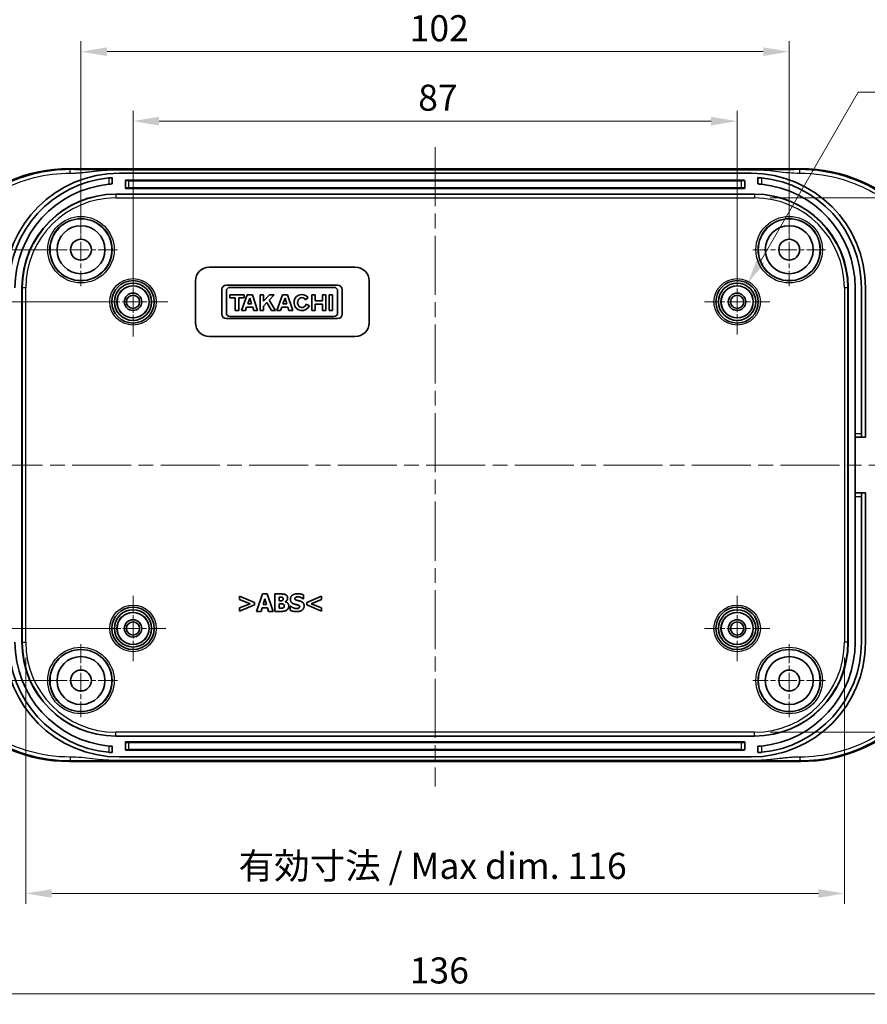
# Model space of a CAD drawing. Units: millimetres. Extents: x 22 to 2799, y 12 to 434.
# Drawn here: x 2200 to 2322, y 218 to 360 of the extents above; entities that cross this region are included whole.
import ezdxf

# ---------------------------------------------------------------- set-up
doc = ezdxf.new("R2010")
doc.units = ezdxf.units.MM
doc.header["$LTSCALE"] = 1.5
doc.linetypes.add('CHAIN', pattern=[0.3543, 0.2362, -0.0295, 0.0591, -0.0295])
doc.layers.get('Defpoints').update_dxf_attribs({"lineweight": 25})
doc.layers.add('Center Mark (ISO)', color=7, linetype='Continuous', lineweight=18, true_color=0x80ffff)
doc.layers.add('Centerline (ISO)', color=7, linetype='Continuous', lineweight=18, true_color=0x80ffff)
for name, color, linetype, lineweight in [('Dimension (ISO)', 7, 'Continuous', 18), ('Visible (ISO)', 7, 'Continuous', 35), ('Visible Narrow (ISO)', 7, 'Continuous', 25)]:
    doc.layers.add(name, color=color, linetype=linetype, lineweight=lineweight)
doc.styles.add('Note Text (TK)', font='MS PGothic.ttf')
doc.dimstyles.new('Default - Method 1b (TK)', dxfattribs={"dimscale": 1.5, "dimtxt": 2.5, "dimasz": 2.5, "dimexe": 1, "dimexo": 1.5, "dimgap": 1, "dimtad": 1, "dimtoh": 1, "dimrnd": 1e-08, "dimdsep": 46, "dimtxsty": 'Note Text (TK)', "dimcen": 0.09, "dimdle": 5, "dimclrd": 100, "dimclre": 100, "dimclrt": 7, "dimadec": 1, "dimazin": 1, "dimtfac": 1, "dimtmove": 0, "dimatfit": 3, "dimfxl": 0, "dimtolj": 1, "dimlwd": -1, "dimlwe": -1, "dimarcsym": 0})

# ---------------------------------------------------------------- blocks, each defined once
blk = doc.blocks.new('*D71')
at = {"layer": 'Defpoints', "color": 0, "transparency": 16777216}
for p in [(2215.89, 319.39), (2175.21, 272.39), (2215.89, 272.39)]:
    blk.add_point(p, dxfattribs=at)
at = {"layer": 'Dimension (ISO)', "color": 100, "transparency": 16777216}
for p, q in [((2213.64, 319.39), (2173.71, 319.39)), ((2175.21, 315.64), (2175.21, 276.14)), ((2213.64, 272.39), (2173.71, 272.39))]:
    blk.add_line(p, q, dxfattribs=at)
for points in [[(2174.59, 315.64), (2175.84, 315.64), (2175.21, 319.39)], [(2174.59, 276.14), (2175.84, 276.14), (2175.21, 272.39)]]:
    blk.add_solid(points, dxfattribs=at)
at = {"layer": 'Dimension (ISO)', "color": 7, "transparency": 16777216, "insert": (2171.84, 293.43), "char_height": 3.75, "attachment_point": 4, "rotation": 90, "style": 'Note Text (TK)'}
blk.add_mtext('\\A1;47', dxfattribs=at)
blk = doc.blocks.new('*D72')
at = {"layer": 'Defpoints', "color": 0, "transparency": 16777216}
for p in [(2208.39, 326.89), (2164.96, 264.89), (2208.39, 264.89)]:
    blk.add_point(p, dxfattribs=at)
at = {"layer": 'Dimension (ISO)', "color": 100, "transparency": 16777216}
for p, q in [((2206.14, 326.89), (2163.46, 326.89)), ((2164.96, 323.14), (2164.96, 268.64)), ((2206.14, 264.89), (2163.46, 264.89))]:
    blk.add_line(p, q, dxfattribs=at)
for points in [[(2164.33, 323.14), (2165.58, 323.14), (2164.96, 326.89)], [(2164.33, 268.64), (2165.58, 268.64), (2164.96, 264.89)]]:
    blk.add_solid(points, dxfattribs=at)
at = {"layer": 'Dimension (ISO)', "color": 7, "transparency": 16777216, "insert": (2161.58, 293.45), "char_height": 3.75, "attachment_point": 4, "rotation": 90, "style": 'Note Text (TK)'}
blk.add_mtext('\\A1;62', dxfattribs=at)
blk = doc.blocks.new('*D73')
at = {"layer": 'Defpoints', "color": 0, "transparency": 16777216}
for p in [(2302.89, 345.39), (2215.89, 319.39), (2302.89, 319.39)]:
    blk.add_point(p, dxfattribs=at)
at = {"layer": 'Dimension (ISO)', "color": 100, "transparency": 16777216}
for p, q in [((2215.89, 321.64), (2215.89, 346.89)), ((2302.89, 321.64), (2302.89, 346.89)), ((2219.64, 345.39), (2299.14, 345.39))]:
    blk.add_line(p, q, dxfattribs=at)
for points in [[(2219.64, 346.02), (2219.64, 344.77), (2215.89, 345.39)], [(2299.14, 346.02), (2299.14, 344.77), (2302.89, 345.39)]]:
    blk.add_solid(points, dxfattribs=at)
at = {"layer": 'Dimension (ISO)', "color": 7, "transparency": 16777216, "insert": (2256.96, 348.77), "char_height": 3.75, "attachment_point": 4, "style": 'Note Text (TK)'}
blk.add_mtext('\\A1;87', dxfattribs=at)
blk = doc.blocks.new('*D74')
at = {"layer": 'Defpoints', "color": 0, "transparency": 16777216}
for p in [(2310.39, 355.39), (2208.39, 326.89), (2310.39, 326.89)]:
    blk.add_point(p, dxfattribs=at)
at = {"layer": 'Dimension (ISO)', "color": 100, "transparency": 16777216}
for p, q in [((2208.39, 329.14), (2208.39, 356.89)), ((2310.39, 329.14), (2310.39, 356.89)), ((2212.14, 355.39), (2306.64, 355.39))]:
    blk.add_line(p, q, dxfattribs=at)
for points in [[(2212.14, 356.01), (2212.14, 354.76), (2208.39, 355.39)], [(2306.64, 356.01), (2306.64, 354.76), (2310.39, 355.39)]]:
    blk.add_solid(points, dxfattribs=at)
at = {"layer": 'Dimension (ISO)', "color": 7, "transparency": 16777216, "insert": (2255.73, 358.76), "char_height": 3.75, "attachment_point": 4, "style": 'Note Text (TK)'}
blk.add_mtext('\\A1;102', dxfattribs=at)
blk = doc.blocks.new('*D75')
at = {"layer": 'Defpoints', "color": 0, "transparency": 16777216}
for p in [(2200.44, 270.39), (2318.34, 270.39), (2318.34, 234.25)]:
    blk.add_point(p, dxfattribs=at)
at = {"layer": 'Dimension (ISO)', "color": 100, "transparency": 16777216}
for p, q in [((2200.44, 268.14), (2200.44, 232.75)), ((2318.34, 268.14), (2318.34, 232.75)), ((2204.19, 234.25), (2314.59, 234.25))]:
    blk.add_line(p, q, dxfattribs=at)
for points in [[(2204.19, 234.87), (2204.19, 233.62), (2200.44, 234.25)], [(2314.59, 234.87), (2314.59, 233.62), (2318.34, 234.25)]]:
    blk.add_solid(points, dxfattribs=at)
at = {"layer": 'Dimension (ISO)', "color": 7, "transparency": 16777216, "insert": (2229.95, 238.22), "char_height": 3.75, "attachment_point": 4, "style": 'Note Text (TK)'}
blk.add_mtext('\\A1; 有効寸法 / Max dim. 116', dxfattribs=at)
blk = doc.blocks.new('*D76')
at = {"layer": 'Defpoints', "color": 0, "transparency": 16777216}
for p in [(2305.39, 334.34), (2305.39, 257.44), (2353.42, 257.44)]:
    blk.add_point(p, dxfattribs=at)
at = {"layer": 'Dimension (ISO)', "color": 100, "transparency": 16777216}
for p, q in [((2307.64, 334.34), (2354.92, 334.34)), ((2353.42, 330.59), (2353.42, 261.19)), ((2307.64, 257.44), (2354.92, 257.44))]:
    blk.add_line(p, q, dxfattribs=at)
for points in [[(2352.8, 330.59), (2354.05, 330.59), (2353.42, 334.34)], [(2352.8, 261.19), (2354.05, 261.19), (2353.42, 257.44)]]:
    blk.add_solid(points, dxfattribs=at)
at = {"layer": 'Dimension (ISO)', "color": 7, "transparency": 16777216, "insert": (2349.45, 267.81), "char_height": 3.75, "attachment_point": 4, "rotation": 90, "style": 'Note Text (TK)'}
blk.add_mtext('\\A1; 有効寸法 / Max dim. 75', dxfattribs=at)
blk = doc.blocks.new('*D77')
at = {"layer": 'Defpoints', "color": 0, "transparency": 16777216}
for p in [(2304.41, 322.03), (2301.36, 316.75)]:
    blk.add_point(p, dxfattribs=at)
at = {"layer": 'Dimension (ISO)', "color": 100, "transparency": 16777216}
for p, q in [((2320.3, 349.54), (2306.29, 325.28)), ((2381.24, 349.54), (2320.3, 349.54)), ((2302.75, 319.39), (2303.02, 319.39)), ((2302.89, 319.25), (2302.89, 319.52))]:
    blk.add_line(p, q, dxfattribs=at)
blk.add_solid([(2305.75, 325.59), (2306.83, 324.97), (2304.41, 322.03)], dxfattribs=at)
at = {"layer": 'Dimension (ISO)', "color": 7, "transparency": 16777216, "insert": (2326.38, 353.58), "char_height": 3.75, "attachment_point": 4, "style": 'Note Text (TK)'}
blk.add_mtext('\\A1; 4-M2.3用基板取付ボス', dxfattribs=at)
blk = doc.blocks.new('*D79')
at = {"layer": 'Defpoints', "color": 0, "transparency": 16777216}
for p in [(2191.39, 295.89), (2327.39, 295.89), (2327.39, 219.8)]:
    blk.add_point(p, dxfattribs=at)
at = {"layer": 'Dimension (ISO)', "color": 100, "transparency": 16777216}
for p, q in [((2191.39, 293.64), (2191.39, 218.3)), ((2327.39, 293.64), (2327.39, 218.3)), ((2195.14, 219.8), (2323.64, 219.8))]:
    blk.add_line(p, q, dxfattribs=at)
for points in [[(2195.14, 220.42), (2195.14, 219.17), (2191.39, 219.8)], [(2323.64, 220.42), (2323.64, 219.17), (2327.39, 219.8)]]:
    blk.add_solid(points, dxfattribs=at)
at = {"layer": 'Dimension (ISO)', "color": 7, "transparency": 16777216, "insert": (2255.74, 223.17), "char_height": 3.75, "attachment_point": 4, "style": 'Note Text (TK)'}
blk.add_mtext('\\A1;136', dxfattribs=at)

msp = doc.modelspace()

# ---------------------------------------------------------------- linework, layer by layer
at = {"layer": 'Center Mark (ISO)', "linetype": 'CHAIN', "ltscale": 7.778352}
for p, q in [((2208.3898, 332.1392), (2208.3898, 321.6392)), ((2310.3898, 332.1392), (2310.3898, 321.6392)), ((2213.6398, 326.8892), (2203.1398, 326.8892)), ((2315.6398, 326.8892), (2305.1398, 326.8892)), ((2208.3898, 270.1392), (2208.3898, 259.6392)), ((2310.3898, 270.1392), (2310.3898, 259.6392)), ((2213.6398, 264.8892), (2203.1398, 264.8892)), ((2315.6398, 264.8892), (2305.1398, 264.8892))]:
    msp.add_line(p, q, dxfattribs=at)
at = {"layer": 'Center Mark (ISO)', "linetype": 'CHAIN', "ltscale": 7.407949}
for p, q in [((2215.8898, 324.3892), (2215.8898, 314.3892)), ((2220.8898, 319.3892), (2210.8898, 319.3892))]:
    msp.add_line(p, q, dxfattribs=at)
at = {"layer": 'Center Mark (ISO)', "linetype": 'CHAIN', "ltscale": 6.963467}
for p, q in [((2302.8898, 324.0892), (2302.8898, 314.6892)), ((2307.5898, 319.3892), (2298.1898, 319.3892)), ((2215.8898, 277.0892), (2215.8898, 267.6892)), ((2302.8898, 277.0892), (2302.8898, 267.6892)), ((2220.5898, 272.3892), (2211.1898, 272.3892)), ((2307.5898, 272.3892), (2298.1898, 272.3892))]:
    msp.add_line(p, q, dxfattribs=at)
at = {"layer": 'Centerline (ISO)', "linetype": 'CHAIN', "ltscale": 23.990969}
for p, q in [((2259.3898, 341.6392), (2259.3898, 249.6392)), ((2181.6214, 295.8892), (2337.6579, 295.8892))]:
    msp.add_line(p, q, dxfattribs=at)
at = {"layer": 'Visible (ISO)'}
for p, q in [((2206.7244, 338.5392), (2312.0553, 338.5392)), ((2212.8898, 336.3558), (2212.8898, 337.2577)), ((2213.1762, 338.3892), (2305.6034, 338.3892)), ((2304.8898, 337.8892), (2213.8898, 337.8892)), ((2305.8898, 336.3558), (2305.8898, 337.2577)), ((2214.7898, 335.7892), (2214.7898, 336.7892)), ((2214.8898, 336.8892), (2303.8898, 336.8892)), ((2303.9898, 336.7892), (2303.9898, 335.7892)), ((2213.3898, 334.8892), (2305.3898, 334.8892)), ((2303.8898, 335.6892), (2214.8898, 335.6892)), ((2226.8898, 324.3892), (2247.8898, 324.3892)), ((2224.8898, 316.3892), (2224.8898, 322.3892)), ((2245.3552, 321.7892), (2229.328, 321.7892)), ((2249.8898, 322.3892), (2249.8898, 316.3892)), ((2199.8898, 270.3892), (2199.8898, 321.3892)), ((2228.6898, 321.1511), (2228.6898, 317.6043)), ((2229.328, 317.8269), (2229.328, 320.9285)), ((2229.8103, 320.4165), (2229.8103, 319.9713)), ((2231.8879, 320.4165), (2229.8103, 320.4165)), ((2229.8696, 321.4702), (2244.8135, 321.4702)), ((2232.3479, 320.4165), (2231.5169, 318.1534)), ((2231.8879, 319.9713), (2231.8879, 320.4165)), ((2233.0899, 320.4165), (2232.3479, 320.4165)), ((2233.8319, 318.1534), (2233.0899, 320.4165)), ((2234.1955, 320.4165), (2234.1955, 318.1534)), ((2234.6704, 320.4165), (2234.1955, 320.4165)), ((2234.6704, 319.4636), (2234.6704, 320.4165)), ((2235.5533, 320.4165), (2234.6704, 319.4636)), ((2235.494, 319.6397), (2236.2137, 320.4165)), ((2236.2137, 320.4165), (2235.5533, 320.4165)), ((2237.4158, 320.4165), (2236.5847, 318.1534)), ((2238.1578, 320.4165), (2237.4158, 320.4165)), ((2238.8998, 318.1534), (2238.1578, 320.4165)), ((2241.6463, 320.4165), (2241.6463, 318.1534)), ((2242.1174, 320.4165), (2241.6463, 320.4165)), ((2242.1174, 319.5076), (2242.1174, 320.4165)), ((2243.1711, 320.4165), (2243.1711, 319.5076)), ((2243.6423, 320.4165), (2243.1711, 320.4165)), ((2243.6423, 318.1534), (2243.6423, 320.4165)), ((2244.1468, 320.4165), (2244.1468, 318.1534)), ((2244.6217, 320.4165), (2244.1468, 320.4165)), ((2244.6217, 318.1534), (2244.6217, 320.4165)), ((2245.3552, 320.9285), (2245.3552, 317.8269)), ((2245.9933, 317.6043), (2245.9933, 321.1511)), ((2318.8898, 321.3892), (2318.8898, 270.3892)), ((2319.8898, 300.3892), (2319.8898, 321.3892)), ((2320.7898, 321.3892), (2320.7898, 300.3892)), ((2321.3898, 299.8892), (2321.3898, 321.3892)), ((2229.8103, 319.9713), (2230.5819, 319.9713)), ((2230.5819, 319.9713), (2230.5819, 318.1534)), ((2231.1162, 319.9713), (2231.8879, 319.9713)), ((2231.1162, 318.1534), (2231.1162, 319.9713)), ((2232.417, 319.1106), (2232.7088, 319.9001)), ((2232.9694, 319.1106), (2232.417, 319.1106)), ((2232.7088, 319.9001), (2232.9694, 319.1106)), ((2234.6704, 318.7593), (2235.1508, 319.2729)), ((2235.1508, 319.2729), (2235.8214, 318.1534)), ((2236.3844, 318.1534), (2235.494, 319.6397)), ((2237.4849, 319.1106), (2237.7767, 319.9001)), ((2238.0372, 319.1106), (2237.4849, 319.1106)), ((2237.7767, 319.9001), (2238.0372, 319.1106)), ((2240.7393, 319.6984), (2241.1258, 320.0063)), ((2241.2827, 318.8249), (2240.8109, 319.0292)), ((2243.1711, 319.5076), (2242.1174, 319.5076)), ((2242.1174, 319.0624), (2243.1711, 319.0624)), ((2242.1174, 318.1534), (2242.1174, 319.0624)), ((2243.1711, 319.0624), (2243.1711, 318.1534)), ((2230.5819, 318.1534), (2231.1162, 318.1534)), ((2231.5169, 318.1534), (2232.0632, 318.1534)), ((2232.0632, 318.1534), (2232.2442, 318.6431)), ((2232.2442, 318.6431), (2233.1236, 318.6431)), ((2233.1236, 318.6431), (2233.2828, 318.1534)), ((2233.2828, 318.1534), (2233.8319, 318.1534)), ((2234.1955, 318.1534), (2234.6704, 318.1534)), ((2234.6704, 318.1534), (2234.6704, 318.7593)), ((2235.8214, 318.1534), (2236.3844, 318.1534)), ((2236.5847, 318.1534), (2237.1311, 318.1534)), ((2237.1311, 318.1534), (2237.3121, 318.6431)), ((2237.3121, 318.6431), (2238.1915, 318.6431)), ((2238.1915, 318.6431), (2238.3507, 318.1534)), ((2238.3507, 318.1534), (2238.8998, 318.1534)), ((2241.6463, 318.1534), (2242.1174, 318.1534)), ((2243.1711, 318.1534), (2243.6423, 318.1534)), ((2244.1468, 318.1534), (2244.6217, 318.1534)), ((2229.328, 316.9662), (2245.3552, 316.9662)), ((2244.8135, 317.2853), (2229.8696, 317.2853)), ((2247.8898, 314.3892), (2226.8898, 314.3892)), ((2319.8898, 299.8892), (2319.8898, 300.3892)), ((2320.7898, 300.3892), (2320.7898, 299.8892)), ((2319.8898, 291.8892), (2319.8898, 299.8892)), ((2319.8898, 299.8892), (2320.7898, 299.8892)), ((2320.7898, 299.8892), (2321.3898, 299.8892)), ((2319.8898, 291.3892), (2319.8898, 291.8892)), ((2320.7898, 291.8892), (2319.8898, 291.8892)), ((2321.3898, 291.8892), (2320.7898, 291.8892)), ((2320.7898, 291.8892), (2320.7898, 291.3892)), ((2321.3898, 270.3892), (2321.3898, 291.8892)), ((2319.8898, 270.3892), (2319.8898, 291.3892)), ((2320.7898, 291.3892), (2320.7898, 270.3892)), ((2231.2444, 277.0286), (2231.2444, 276.5647)), ((2233.4, 276.1331), (2231.2444, 277.0286)), ((2231.2444, 276.5647), (2232.7496, 275.9488)), ((2234.5385, 277.3446), (2233.6937, 274.8446)), ((2235.2233, 277.3446), (2234.5385, 277.3446)), ((2234.6155, 275.809), (2234.8728, 276.6356)), ((2234.8728, 276.6356), (2235.1281, 275.809)), ((2236.0681, 274.8446), (2235.2233, 277.3446)), ((2236.3173, 277.3446), (2236.3173, 274.8446)), ((2237.1986, 277.3446), (2236.3173, 277.3446)), ((2236.9413, 276.358), (2236.9413, 276.8888)), ((2236.9413, 276.8888), (2236.9838, 276.8888)), ((2237.0203, 276.358), (2236.9413, 276.358)), ((2240.3773, 276.6497), (2240.432, 276.6497)), ((2240.432, 276.6497), (2240.432, 277.2211)), ((2243.0535, 277.0286), (2240.8979, 276.1331)), ((2241.5462, 275.9467), (2243.0535, 276.5647)), ((2243.0535, 276.5647), (2243.0535, 277.0286)), ((2232.7496, 275.9488), (2231.2444, 275.3329)), ((2231.2444, 274.869), (2233.4, 275.7644)), ((2231.2444, 275.3329), (2231.2444, 274.869)), ((2233.4, 275.7644), (2233.4, 276.1331)), ((2234.3218, 274.8446), (2234.4798, 275.3552)), ((2234.4798, 275.3552), (2235.2658, 275.3552)), ((2235.1281, 275.809), (2234.6155, 275.809)), ((2235.2658, 275.3552), (2235.4218, 274.8446)), ((2236.9413, 275.3005), (2236.9413, 275.9305)), ((2236.9413, 275.9305), (2237.0568, 275.9305)), ((2236.9757, 275.3005), (2236.9413, 275.3005)), ((2237.8043, 276.2162), (2237.8043, 276.2284)), ((2238.5398, 275.5882), (2238.5398, 274.9925)), ((2238.5965, 275.5882), (2238.5398, 275.5882)), ((2240.8979, 276.1331), (2240.8979, 275.7644)), ((2240.8979, 275.7644), (2243.0535, 274.869)), ((2243.0535, 275.3329), (2241.5462, 275.9467)), ((2243.0535, 274.869), (2243.0535, 275.3329)), ((2233.6937, 274.8446), (2234.3218, 274.8446)), ((2235.4218, 274.8446), (2236.0681, 274.8446)), ((2236.3173, 274.8446), (2237.3161, 274.8446)), ((2305.3898, 256.8892), (2213.3898, 256.8892)), ((2212.8898, 254.5207), (2212.8898, 255.4226)), ((2214.7898, 254.9892), (2214.7898, 255.9892)), ((2214.8898, 256.0892), (2303.8898, 256.0892)), ((2303.9898, 255.9892), (2303.9898, 254.9892)), ((2305.8898, 254.5207), (2305.8898, 255.4226)), ((2213.8898, 253.8892), (2304.8898, 253.8892)), ((2303.8898, 254.8892), (2214.8898, 254.8892)), ((2312.0553, 253.2392), (2206.7244, 253.2392)), ((2305.6034, 253.3892), (2213.1762, 253.3892))]:
    msp.add_line(p, q, dxfattribs=at)
for centre, radius in [((2208.3898, 326.8892), 4.4552), ((2208.3898, 326.8892), 3.45), ((2310.3898, 326.8892), 4.4552), ((2310.3898, 326.8892), 3.45), ((2208.3898, 326.8892), 1.5), ((2310.3898, 326.8892), 1.5), ((2215.8898, 319.3892), 3.05), ((2215.8898, 319.3892), 2.68), ((2215.8898, 319.3892), 2.3), ((2302.8898, 319.3892), 3.05), ((2302.8898, 319.3892), 2.68), ((2302.8898, 319.3892), 2.3), ((2215.8898, 319.3892), 1.25), ((2215.8898, 319.3892), 0.95), ((2302.8898, 319.3892), 1.25), ((2302.8898, 319.3892), 0.95), ((2215.8898, 272.3892), 3.05), ((2215.8898, 272.3892), 2.68), ((2302.8898, 272.3892), 3.05), ((2302.8898, 272.3892), 2.68), ((2215.8898, 272.3892), 2.3), ((2215.8898, 272.3892), 1.25), ((2302.8898, 272.3892), 2.3), ((2302.8898, 272.3892), 1.25), ((2215.8898, 272.3892), 0.95), ((2302.8898, 272.3892), 0.95), ((2208.3898, 264.8892), 4.4552), ((2310.3898, 264.8892), 4.4552), ((2208.3898, 264.8892), 3.45), ((2310.3898, 264.8892), 3.45), ((2208.3898, 264.8892), 1.5), ((2310.3898, 264.8892), 1.5)]:
    msp.add_circle(centre, radius, dxfattribs=at)
for centre, radius, start, end in [((2213.8898, 321.3892), 16.5, 90, 180), ((2304.8898, 321.3892), 16.5, 0, 90), ((2213.8898, 321.3892), 15.9, 95.413312, 180), ((2213.8898, 321.3892), 15, 95.73917, 180), ((2214.8898, 336.7892), 0.1, 90, 180), ((2303.8898, 336.7892), 0.1, 0, 90), ((2304.8898, 321.3892), 15.9, 0, 84.586688), ((2304.8898, 321.3892), 15, 0, 84.26083), ((2213.3898, 321.3892), 13.5, 90, 180), ((2214.8898, 335.7892), 0.1, 180, 270), ((2303.8898, 335.7892), 0.1, 270, 0), ((2305.3898, 321.3892), 13.5, 0, 90), ((2226.8898, 322.3892), 2, 90, 180), ((2247.8898, 322.3892), 2, 0, 90), ((2229.328, 321.1511), 0.6381, 90, 180), ((2245.3552, 321.1511), 0.6381, 0, 90), ((2229.8696, 320.9285), 0.5417, 90, 180), ((2240.2205, 319.285), 1.1575, 38.550541, 336.582018), ((2244.8135, 320.9285), 0.5417, 0, 90), ((2229.328, 317.6043), 0.6381, 180, 270), ((2229.8696, 317.8269), 0.5417, 180, 270), ((2244.8135, 317.8269), 0.5417, 270, 0), ((2245.3552, 317.6043), 0.6381, 270, 0), ((2226.8898, 316.3892), 2, 180, 270), ((2247.8898, 316.3892), 2, 270, 0), ((2213.8898, 270.3892), 16.5, 180, 270), ((2213.8898, 270.3892), 15.9, 180, 264.586688), ((2213.8898, 270.3892), 15, 180, 264.26083), ((2213.3898, 270.3892), 13.5, 180, 270), ((2304.8898, 270.3892), 16.5, 270, 0), ((2305.3898, 270.3892), 13.5, 270, 0), ((2304.8898, 270.3892), 15, 275.73917, 0), ((2304.8898, 270.3892), 15.9, 275.413312, 0), ((2214.8898, 255.9892), 0.1, 90, 180), ((2303.8898, 255.9892), 0.1, 0, 90), ((2214.8898, 254.9892), 0.1, 180, 270), ((2303.8898, 254.9892), 0.1, 270, 0)]:
    msp.add_arc(centre, radius, start, end, dxfattribs=at)
for centre, major_axis, ratio, start_param, end_param in [((2206.7553, 316.5237), (-15.5782, 15.5782), 0.99859671, 5.49848928, 7.06788133), ((2312.0244, 316.5237), (15.5782, 15.5782), 0.99859671, 5.49848928, 7.06788133), ((2240.2205, 319.285), (0, 0.7272), 0.86734694, 5.31716345, 10.63622707), ((2206.7553, 275.2547), (-15.5782, -15.5782), 0.99859671, 5.49848928, 7.06788133), ((2312.0244, 275.2547), (15.5782, -15.5782), 0.99859671, 5.49848928, 7.06788133)]:
    msp.add_ellipse(centre, major_axis=major_axis, ratio=ratio, start_param=start_param, end_param=end_param, dxfattribs=at)
for points, knots in [([(2212.8898, 337.2577), (2212.8898, 337.2577), (2212.8773, 337.257), (2212.8263, 337.2536), (2212.7879, 337.251), (2212.6991, 337.2446), (2212.6428, 337.2404), (2212.5195, 337.2302), (2212.4526, 337.2242), (2212.3898, 337.2183)], [-0.1510235118, -0.1510235118, -0.1510235118, -0.1510235118, -0.1321944218, -0.1321944218, -0.1133653318, -0.1133653318, -0.0944627747, -0.0944627747, -0.0755602176, -0.0755602176, -0.0755602176, -0.0755602176]), ([(2305.8898, 337.2577), (2305.8898, 337.2577), (2305.9024, 337.257), (2305.9533, 337.2536), (2305.9918, 337.251), (2306.0805, 337.2446), (2306.1369, 337.2404), (2306.2601, 337.2302), (2306.3271, 337.2242), (2306.3898, 337.2183)], [-0.1510235118, -0.1510235118, -0.1510235118, -0.1510235118, -0.1321944218, -0.1321944218, -0.1133653318, -0.1133653318, -0.0944627747, -0.0944627747, -0.0755602176, -0.0755602176, -0.0755602176, -0.0755602176]), ([(2212.3898, 336.314), (2212.4526, 336.3203), (2212.5195, 336.3266), (2212.6428, 336.3374), (2212.6991, 336.3419), (2212.7879, 336.3487), (2212.8263, 336.3515), (2212.8773, 336.355), (2212.8898, 336.3558), (2212.8898, 336.3558)], [0.07558808, 0.07558808, 0.07558808, 0.07558808, 0.0944991218, 0.0944991218, 0.1134101636, 0.1134101636, 0.1322386017, 0.1322386017, 0.1510670397, 0.1510670397, 0.1510670397, 0.1510670397]), ([(2306.3898, 336.314), (2306.3271, 336.3203), (2306.2601, 336.3266), (2306.1369, 336.3374), (2306.0805, 336.3419), (2305.9918, 336.3487), (2305.9533, 336.3515), (2305.9024, 336.355), (2305.8898, 336.3558), (2305.8898, 336.3558)], [0.07558808, 0.07558808, 0.07558808, 0.07558808, 0.0944991218, 0.0944991218, 0.1134101636, 0.1134101636, 0.1322386017, 0.1322386017, 0.1510670397, 0.1510670397, 0.1510670397, 0.1510670397]), ([(2212.8898, 255.4226), (2212.8898, 255.4226), (2212.8773, 255.4234), (2212.8263, 255.4269), (2212.7879, 255.4297), (2212.6991, 255.4365), (2212.6428, 255.441), (2212.5195, 255.4518), (2212.4526, 255.4581), (2212.3898, 255.4644)], [-0.1510670397, -0.1510670397, -0.1510670397, -0.1510670397, -0.1322386017, -0.1322386017, -0.1134101636, -0.1134101636, -0.0944991218, -0.0944991218, -0.07558808, -0.07558808, -0.07558808, -0.07558808]), ([(2305.8898, 255.4226), (2305.8898, 255.4226), (2305.9024, 255.4234), (2305.9533, 255.4269), (2305.9918, 255.4297), (2306.0805, 255.4365), (2306.1369, 255.441), (2306.2601, 255.4518), (2306.3271, 255.4581), (2306.3898, 255.4644)], [-0.1510670397, -0.1510670397, -0.1510670397, -0.1510670397, -0.1322386017, -0.1322386017, -0.1134101636, -0.1134101636, -0.0944991218, -0.0944991218, -0.07558808, -0.07558808, -0.07558808, -0.07558808]), ([(2212.3898, 254.5601), (2212.4526, 254.5542), (2212.5195, 254.5482), (2212.6428, 254.5381), (2212.6991, 254.5338), (2212.7879, 254.5274), (2212.8263, 254.5248), (2212.8773, 254.5215), (2212.8898, 254.5207), (2212.8898, 254.5207)], [0.0755602176, 0.0755602176, 0.0755602176, 0.0755602176, 0.0944627747, 0.0944627747, 0.1133653318, 0.1133653318, 0.1321944218, 0.1321944218, 0.1510235118, 0.1510235118, 0.1510235118, 0.1510235118]), ([(2306.3898, 254.5601), (2306.3271, 254.5542), (2306.2601, 254.5482), (2306.1369, 254.5381), (2306.0805, 254.5338), (2305.9918, 254.5274), (2305.9533, 254.5248), (2305.9024, 254.5215), (2305.8898, 254.5207), (2305.8898, 254.5207)], [0.0755602176, 0.0755602176, 0.0755602176, 0.0755602176, 0.0944627747, 0.0944627747, 0.1133653318, 0.1133653318, 0.1321944218, 0.1321944218, 0.1510235118, 0.1510235118, 0.1510235118, 0.1510235118])]:
    msp.add_open_spline(points, degree=3, knots=knots, dxfattribs=at)
for points in [[(2236.9838, 276.8888), (2237.152, 276.8888), (2237.3222, 276.8848), (2237.3829, 276.8564)], [(2237.3789, 276.3965), (2237.31, 276.3641), (2237.1804, 276.358), (2237.0203, 276.358)], [(2237.8813, 277.2352), (2237.7577, 277.3021), (2237.4741, 277.3446), (2237.1986, 277.3446)], [(2237.5106, 276.6396), (2237.5106, 276.5566), (2237.4539, 276.433), (2237.3789, 276.3965)], [(2237.3829, 276.8564), (2237.4478, 276.828), (2237.5106, 276.7004), (2237.5106, 276.6396)], [(2237.8043, 276.2284), (2237.9664, 276.2952), (2238.1488, 276.5809), (2238.1488, 276.7632)], [(2238.1488, 276.7632), (2238.1488, 276.9212), (2238.0171, 277.1643), (2237.8813, 277.2352)], [(2239.5932, 277.3892), (2239.1475, 277.3892), (2238.5539, 276.9536), (2238.5539, 276.6032)], [(2238.5539, 276.6032), (2238.5539, 276.3438), (2238.8052, 275.9974), (2239.0949, 275.8961)], [(2239.1962, 276.6801), (2239.1962, 276.745), (2239.2812, 276.8503), (2239.34, 276.8767)], [(2239.5264, 276.4269), (2239.3319, 276.4715), (2239.1962, 276.5829), (2239.1962, 276.6801)], [(2239.34, 276.8767), (2239.4129, 276.9091), (2239.5426, 276.9334), (2239.6257, 276.9334)], [(2240.0187, 276.2972), (2239.885, 276.3438), (2239.652, 276.3985), (2239.5264, 276.4269)], [(2240.432, 277.2211), (2240.2577, 277.298), (2239.8161, 277.3892), (2239.5932, 277.3892)], [(2239.6257, 276.9334), (2239.8364, 276.9334), (2240.2375, 276.7693), (2240.3773, 276.6497)], [(2237.5025, 275.3491), (2237.4052, 275.3066), (2237.2188, 275.3005), (2236.9757, 275.3005)], [(2237.0568, 275.9305), (2237.2229, 275.9305), (2237.4235, 275.9265), (2237.4802, 275.9042)], [(2237.3161, 274.8446), (2237.5774, 274.8446), (2237.9137, 274.9378), (2238.0556, 275.0493)], [(2237.4802, 275.9042), (2237.5734, 275.8698), (2237.6666, 275.7381), (2237.6666, 275.6206)], [(2237.6666, 275.6206), (2237.6666, 275.5294), (2237.5876, 275.3876), (2237.5025, 275.3491)], [(2238.3149, 275.6104), (2238.3149, 275.8657), (2238.0373, 276.1676), (2237.8043, 276.2162)], [(2238.0556, 275.0493), (2238.1731, 275.1425), (2238.3149, 275.4241), (2238.3149, 275.6104)], [(2238.5398, 274.9925), (2238.7261, 274.9115), (2239.1597, 274.8001), (2239.4474, 274.8001)], [(2239.4494, 275.2559), (2239.2367, 275.2559), (2238.7849, 275.4281), (2238.5965, 275.5882)], [(2239.0949, 275.8961), (2239.2225, 275.8515), (2239.5122, 275.7928), (2239.6398, 275.7583)], [(2239.4474, 274.8001), (2239.9458, 274.8001), (2240.5312, 275.2539), (2240.5312, 275.6267)], [(2239.733, 275.3045), (2239.6804, 275.2802), (2239.5041, 275.2559), (2239.4494, 275.2559)], [(2239.6398, 275.7583), (2239.7411, 275.732), (2239.889, 275.6145), (2239.889, 275.5193)], [(2239.889, 275.5193), (2239.889, 275.4362), (2239.7979, 275.3329), (2239.733, 275.3045)], [(2240.5312, 275.6267), (2240.5312, 275.886), (2240.278, 276.202), (2240.0187, 276.2972)]]:
    msp.add_open_spline(points, degree=2, dxfattribs=at)
at = {"layer": 'Visible Narrow (ISO)'}
for p, q in [((2206.8563, 338.4073), (2206.7244, 338.5392)), ((2312.0553, 338.5392), (2311.9233, 338.4073)), ((2212.3898, 337.2183), (2212.3898, 336.314)), ((2215.2898, 336.8892), (2215.2898, 336.7927)), ((2215.2898, 336.7927), (2303.4898, 336.7927)), ((2215.2898, 335.7927), (2215.2898, 336.7927)), ((2303.4898, 336.7927), (2303.4898, 336.8892)), ((2303.4898, 336.7927), (2303.4898, 335.7927)), ((2306.3898, 337.2183), (2306.3898, 336.314)), ((2213.3898, 334.8892), (2213.3898, 334.8362)), ((2305.3898, 334.8362), (2213.3898, 334.8362)), ((2213.3898, 334.8362), (2213.3898, 334.3365)), ((2303.4898, 335.7927), (2215.2898, 335.7927)), ((2215.2898, 335.7927), (2215.2898, 335.6892)), ((2303.4898, 335.6892), (2303.4898, 335.7927)), ((2305.3898, 334.8892), (2305.3898, 334.8362)), ((2305.3898, 334.8362), (2305.3898, 334.3365)), ((2213.3898, 334.3365), (2305.3898, 334.3365)), ((2199.8898, 321.3892), (2199.9428, 321.3892)), ((2200.4425, 321.3892), (2199.9428, 321.3892)), ((2199.9428, 321.3892), (2199.9428, 270.3892)), ((2200.4425, 270.3892), (2200.4425, 321.3892)), ((2318.3372, 321.3892), (2318.3372, 270.3892)), ((2318.8368, 321.3892), (2318.3372, 321.3892)), ((2318.8368, 270.3892), (2318.8368, 321.3892)), ((2318.8898, 321.3892), (2318.8368, 321.3892)), ((2320.7898, 300.3892), (2319.8898, 300.3892)), ((2319.8898, 291.3892), (2320.7898, 291.3892)), ((2199.8898, 270.3892), (2199.9428, 270.3892)), ((2199.9428, 270.3892), (2200.4425, 270.3892)), ((2318.8368, 270.3892), (2318.3372, 270.3892)), ((2318.8898, 270.3892), (2318.8368, 270.3892)), ((2305.3898, 257.4419), (2213.3898, 257.4419)), ((2213.3898, 256.9422), (2213.3898, 257.4419)), ((2213.3898, 256.9422), (2305.3898, 256.9422)), ((2213.3898, 256.8892), (2213.3898, 256.9422)), ((2305.3898, 256.9422), (2305.3898, 257.4419)), ((2305.3898, 256.8892), (2305.3898, 256.9422)), ((2212.3898, 255.4644), (2212.3898, 254.5601)), ((2215.2898, 256.0892), (2215.2898, 255.9857)), ((2215.2898, 255.9857), (2303.4898, 255.9857)), ((2215.2898, 254.9857), (2215.2898, 255.9857)), ((2303.4898, 255.9857), (2303.4898, 256.0892)), ((2303.4898, 255.9857), (2303.4898, 254.9857)), ((2306.3898, 255.4644), (2306.3898, 254.5601)), ((2303.4898, 254.9857), (2215.2898, 254.9857)), ((2215.2898, 254.9857), (2215.2898, 254.8892)), ((2303.4898, 254.8892), (2303.4898, 254.9857)), ((2206.7244, 253.2392), (2206.8563, 253.3712)), ((2311.9233, 253.3712), (2312.0553, 253.2392))]:
    msp.add_line(p, q, dxfattribs=at)
for centre, radius in [((2208.3898, 326.8892), 4.7877), ((2310.3898, 326.8892), 4.7877), ((2208.3898, 326.8892), 4.4877), ((2310.3898, 326.8892), 4.4877), ((2215.8898, 319.3892), 3.35), ((2215.8898, 319.3892), 2.3282), ((2302.8898, 319.3892), 3.35), ((2302.8898, 319.3892), 2.3282), ((2215.8898, 272.3892), 3.35), ((2302.8898, 272.3892), 3.35), ((2215.8898, 272.3892), 2.3282), ((2302.8898, 272.3892), 2.3282), ((2208.3898, 264.8892), 4.7877), ((2208.3898, 264.8892), 4.4877), ((2310.3898, 264.8892), 4.7877), ((2310.3898, 264.8892), 4.4877)]:
    msp.add_circle(centre, radius, dxfattribs=at)
for centre, radius, start, end in [((2213.3898, 321.3892), 13.447, 90, 180), ((2305.3898, 321.3892), 13.447, 0, 90), ((2213.3898, 321.3892), 12.9473, 90, 180), ((2305.3898, 321.3892), 12.9473, 0, 90), ((2213.3898, 270.3892), 13.447, 180, 270), ((2213.3898, 270.3892), 12.9473, 180, 270), ((2305.3898, 270.3892), 12.9473, 270, 0), ((2305.3898, 270.3892), 13.447, 270, 0)]:
    msp.add_arc(centre, radius, start, end, dxfattribs=at)
for centre, major_axis, start_param, end_param in [((2215.2898, 336.7892), (0.5, 0), 1.57079633, 3.14159265), ((2303.4898, 336.7892), (0.5, 0), 0, 1.57079633), ((2215.2898, 335.7892), (-0.5, 0), 4.71238898, 6.28318531), ((2303.4898, 335.7892), (-0.5, 0), 3.14159265, 4.71238898), ((2215.2898, 255.9892), (0.5, 0), 3.14159265, 4.71238898), ((2303.4898, 255.9892), (0.5, 0), 4.71238898, 6.28318531), ((2215.2898, 254.9892), (-0.5, 0), 0, 1.57079633), ((2303.4898, 254.9892), (-0.5, 0), 1.57079633, 3.14159265)]:
    msp.add_ellipse(centre, major_axis=major_axis, ratio=0.0069799, start_param=start_param, end_param=end_param, dxfattribs=at)
for points, knots in [([(2206.8563, 338.4073), (2203.2798, 338.4071), (2199.7053, 337.5184), (2193.9628, 334.4703), (2191.6589, 332.5784), (2188.0376, 328.1341), (2186.6865, 325.6127), (2185.2044, 320.8246), (2184.8719, 318.6242), (2184.8718, 316.4227)], [-11.48881881, -11.48881881, -11.48881881, -11.48881881, -10.44056555, -10.44056555, -9.58416878, -9.58416878, -8.76092694, -8.76092694, -8.11602918, -8.11602918, -8.11602918, -8.11602918]), ([(2185.3714, 316.4227), (2185.3714, 318.5742), (2185.6964, 320.7247), (2187.1447, 325.404), (2188.465, 327.8682), (2192.004, 332.2115), (2194.2556, 334.0604), (2199.8677, 337.0391), (2203.361, 337.9076), (2206.8563, 337.9076)], [8.11602918, 8.11602918, 8.11602918, 8.11602918, 8.76092694, 8.76092694, 9.58416878, 9.58416878, 10.44056555, 10.44056555, 11.48881881, 11.48881881, 11.48881881, 11.48881881]), ([(2213.1762, 338.3892), (2212.8262, 338.3892), (2212.4765, 338.3897), (2211.7793, 338.3914), (2211.432, 338.3925), (2210.7863, 338.395), (2210.4877, 338.3962), (2209.9595, 338.3985), (2209.7299, 338.3995), (2209.3253, 338.4012), (2209.1503, 338.4019), (2208.8415, 338.4031), (2208.7079, 338.4036), (2208.4609, 338.4044), (2208.3476, 338.4048), (2208.1623, 338.4053), (2208.0903, 338.4055), (2207.9321, 338.4059), (2207.846, 338.4061), (2207.7047, 338.4064), (2207.6497, 338.4065), (2207.5296, 338.4067), (2207.4646, 338.4068), (2207.3472, 338.407), (2207.2949, 338.407), (2207.2069, 338.4071), (2207.1712, 338.4071), (2207.108, 338.4072), (2207.0805, 338.4072), (2207.0319, 338.4072), (2207.0107, 338.4072), (2206.9733, 338.4072), (2206.9571, 338.4073), (2206.9283, 338.4073), (2206.9158, 338.4073), (2206.8936, 338.4073), (2206.884, 338.4073), (2206.8744, 338.4073), (2206.8684, 338.4073), (2206.8624, 338.4073), (2206.8563, 338.4073)], [-12.125361421, -12.125361421, -12.125361421, -12.125361421, -12.020374596, -12.020374596, -11.915382744, -11.915382744, -11.824601195, -11.824601195, -11.754769234, -11.754769234, -11.701625421, -11.701625421, -11.661151376, -11.661151376, -11.626913551, -11.626913551, -11.605196275, -11.605196275, -11.579251654, -11.579251654, -11.562694935, -11.562694935, -11.543157632, -11.543157632, -11.527444078, -11.527444078, -11.516726448, -11.516726448, -11.508482118, -11.508482118, -11.502140325, -11.502140325, -11.497262023, -11.497262023, -11.493509483, -11.493509483, -11.490622913, -11.490622913, -11.490622913, -11.488818807, -11.488818807, -11.488818807, -11.488818807]), ([(2206.8563, 337.9076), (2206.8624, 337.9076), (2206.8684, 337.9076), (2206.8744, 337.9076), (2206.884, 337.9076), (2206.8936, 337.9076), (2206.9158, 337.9077), (2206.9283, 337.9077), (2206.9571, 337.9078), (2206.9733, 337.9079), (2207.0107, 337.9083), (2207.0319, 337.9085), (2207.0805, 337.9091), (2207.108, 337.9095), (2207.1712, 337.9106), (2207.2069, 337.9114), (2207.2949, 337.9136), (2207.3472, 337.9152), (2207.4646, 337.9192), (2207.5296, 337.9218), (2207.6497, 337.9274), (2207.7047, 337.9301), (2207.846, 337.9379), (2207.9321, 337.9432), (2208.0903, 337.9539), (2208.1623, 337.9591), (2208.3476, 337.9734), (2208.4609, 337.983), (2208.7079, 338.0053), (2208.8415, 338.0183), (2209.1503, 338.0498), (2209.3253, 338.0688), (2209.7299, 338.1142), (2209.9595, 338.1409), (2210.4877, 338.2016), (2210.7863, 338.2355), (2211.432, 338.3012), (2211.7793, 338.3321), (2212.4765, 338.376), (2212.8262, 338.3892), (2213.1762, 338.3892)], [11.488818807, 11.488818807, 11.488818807, 11.488818807, 11.490622913, 11.490622913, 11.490622913, 11.493509483, 11.493509483, 11.497262023, 11.497262023, 11.502140325, 11.502140325, 11.508482118, 11.508482118, 11.516726448, 11.516726448, 11.527444078, 11.527444078, 11.543157632, 11.543157632, 11.562694935, 11.562694935, 11.579251654, 11.579251654, 11.605196275, 11.605196275, 11.626913551, 11.626913551, 11.661151376, 11.661151376, 11.701625421, 11.701625421, 11.754769234, 11.754769234, 11.824601195, 11.824601195, 11.915382744, 11.915382744, 12.020374596, 12.020374596, 12.125361421, 12.125361421, 12.125361421, 12.125361421]), ([(2311.9233, 338.4073), (2311.9173, 338.4073), (2311.9113, 338.4073), (2311.9053, 338.4073), (2311.3792, 338.4073), (2310.854, 338.4061), (2309.8041, 338.4028), (2309.2791, 338.4005), (2308.7544, 338.3982), (2308.2326, 338.396), (2307.7106, 338.3937), (2306.6608, 338.3903), (2306.1326, 338.3892), (2305.6034, 338.3892)], [-0.636542609, -0.636542609, -0.636542609, -0.636542609, -0.634738508, -0.634738508, -0.634738508, -0.476955932, -0.476955932, -0.317369254, -0.317369254, -0.317369254, -0.158684627, -0.158684627, 0, 0, 0, 0]), ([(2305.6034, 338.3892), (2306.1326, 338.3892), (2306.6608, 338.3591), (2307.7106, 338.2688), (2308.2326, 338.2086), (2308.7544, 338.1484), (2309.2791, 338.0879), (2309.8041, 338.0273), (2310.854, 337.9374), (2311.3792, 337.9076), (2311.9053, 337.9076), (2311.9113, 337.9076), (2311.9173, 337.9076), (2311.9233, 337.9076)], [0, 0, 0, 0, 0.158684627, 0.158684627, 0.317369254, 0.317369254, 0.317369254, 0.476955932, 0.476955932, 0.634738508, 0.634738508, 0.634738508, 0.636542609, 0.636542609, 0.636542609, 0.636542609]), ([(2333.9079, 316.4227), (2333.9078, 319.3942), (2333.2978, 322.3643), (2330.8643, 328.0372), (2328.9483, 330.6998), (2324.2174, 334.9186), (2321.4254, 336.4957), (2316.3262, 338.0745), (2314.1248, 338.4072), (2311.9233, 338.4073)], [-4.00933224, -4.00933224, -4.00933224, -4.00933224, -3.13885427, -3.13885427, -2.20038312, -2.20038312, -1.28178282, -1.28178282, -0.63654261, -0.63654261, -0.63654261, -0.63654261]), ([(2311.9233, 337.9076), (2314.0748, 337.9076), (2316.2263, 337.5825), (2321.2097, 336.0397), (2323.9382, 334.4986), (2328.5616, 330.3756), (2330.4341, 327.7735), (2332.8122, 322.2295), (2333.4082, 319.3268), (2333.4082, 316.4227)], [0.63654261, 0.63654261, 0.63654261, 0.63654261, 1.28178282, 1.28178282, 2.20038312, 2.20038312, 3.13885427, 3.13885427, 4.00933224, 4.00933224, 4.00933224, 4.00933224]), ([(2184.8718, 275.3557), (2184.8719, 272.3842), (2185.4819, 269.4141), (2187.9153, 263.7412), (2189.8314, 261.0786), (2194.5623, 256.8598), (2197.3543, 255.2828), (2202.4535, 253.7039), (2204.6549, 253.3712), (2206.8563, 253.3712)], [-4.00933224, -4.00933224, -4.00933224, -4.00933224, -3.13885427, -3.13885427, -2.20038312, -2.20038312, -1.28178282, -1.28178282, -0.63654261, -0.63654261, -0.63654261, -0.63654261]), ([(2206.8563, 253.8708), (2204.7048, 253.8708), (2202.5534, 254.1959), (2197.57, 255.7387), (2194.8414, 257.2799), (2190.218, 261.4028), (2188.3455, 264.0049), (2185.9675, 269.5489), (2185.3714, 272.4516), (2185.3714, 275.3557)], [0.63654261, 0.63654261, 0.63654261, 0.63654261, 1.28178282, 1.28178282, 2.20038312, 2.20038312, 3.13885427, 3.13885427, 4.00933224, 4.00933224, 4.00933224, 4.00933224]), ([(2333.4082, 275.3557), (2333.4082, 273.2042), (2333.0833, 271.0537), (2331.635, 266.3744), (2330.3146, 263.9102), (2326.7757, 259.5669), (2324.5241, 257.718), (2318.912, 254.7393), (2315.4187, 253.8708), (2311.9233, 253.8708)], [8.11602918, 8.11602918, 8.11602918, 8.11602918, 8.76092694, 8.76092694, 9.58416878, 9.58416878, 10.44056555, 10.44056555, 11.48881881, 11.48881881, 11.48881881, 11.48881881]), ([(2311.9233, 253.3712), (2315.4998, 253.3713), (2319.0743, 254.26), (2324.8169, 257.3081), (2327.1208, 259.2001), (2330.7421, 263.6443), (2332.0932, 266.1658), (2333.5752, 270.9538), (2333.9078, 273.1542), (2333.9079, 275.3557)], [-11.48881881, -11.48881881, -11.48881881, -11.48881881, -10.44056555, -10.44056555, -9.58416878, -9.58416878, -8.76092694, -8.76092694, -8.11602918, -8.11602918, -8.11602918, -8.11602918]), ([(2213.1762, 253.3892), (2212.6471, 253.3892), (2212.1189, 253.4193), (2211.0691, 253.5096), (2210.5471, 253.5698), (2210.0253, 253.63), (2209.5006, 253.6906), (2208.9756, 253.7511), (2207.9257, 253.8411), (2207.4005, 253.8708), (2206.8744, 253.8708), (2206.8684, 253.8708), (2206.8624, 253.8708), (2206.8563, 253.8708)], [0, 0, 0, 0, 0.158684627, 0.158684627, 0.317369254, 0.317369254, 0.317369254, 0.476955932, 0.476955932, 0.634738508, 0.634738508, 0.634738508, 0.636542609, 0.636542609, 0.636542609, 0.636542609]), ([(2311.9233, 253.8708), (2311.9173, 253.8708), (2311.9113, 253.8708), (2311.9053, 253.8708), (2311.8957, 253.8708), (2311.886, 253.8708), (2311.8639, 253.8708), (2311.8514, 253.8707), (2311.8226, 253.8706), (2311.8064, 253.8705), (2311.7689, 253.8702), (2311.7478, 253.87), (2311.6992, 253.8693), (2311.6717, 253.8689), (2311.6085, 253.8678), (2311.5728, 253.867), (2311.4848, 253.8648), (2311.4324, 253.8633), (2311.3151, 253.8592), (2311.2501, 253.8566), (2311.13, 253.8511), (2311.075, 253.8483), (2310.9337, 253.8405), (2310.8475, 253.8352), (2310.6894, 253.8245), (2310.6174, 253.8193), (2310.432, 253.805), (2310.3187, 253.7954), (2310.0718, 253.7731), (2309.9382, 253.7602), (2309.6294, 253.7286), (2309.4544, 253.7096), (2309.0497, 253.6643), (2308.8202, 253.6375), (2308.292, 253.5768), (2307.9933, 253.543), (2307.3476, 253.4772), (2307.0004, 253.4464), (2306.3032, 253.4024), (2305.9535, 253.3892), (2305.6034, 253.3892)], [11.488818807, 11.488818807, 11.488818807, 11.488818807, 11.490622913, 11.490622913, 11.490622913, 11.493509483, 11.493509483, 11.497262023, 11.497262023, 11.502140325, 11.502140325, 11.508482118, 11.508482118, 11.516726448, 11.516726448, 11.527444078, 11.527444078, 11.543157632, 11.543157632, 11.562694935, 11.562694935, 11.579251654, 11.579251654, 11.605196275, 11.605196275, 11.626913551, 11.626913551, 11.661151376, 11.661151376, 11.701625421, 11.701625421, 11.754769234, 11.754769234, 11.824601195, 11.824601195, 11.915382744, 11.915382744, 12.020374596, 12.020374596, 12.125361421, 12.125361421, 12.125361421, 12.125361421]), ([(2206.8563, 253.3712), (2206.8624, 253.3712), (2206.8684, 253.3712), (2206.8744, 253.3712), (2207.4005, 253.3712), (2207.9257, 253.3723), (2208.9756, 253.3757), (2209.5006, 253.3779), (2210.0253, 253.3802), (2210.5471, 253.3824), (2211.0691, 253.3847), (2212.1189, 253.3881), (2212.6471, 253.3892), (2213.1762, 253.3892)], [-0.636542609, -0.636542609, -0.636542609, -0.636542609, -0.634738508, -0.634738508, -0.634738508, -0.476955932, -0.476955932, -0.317369254, -0.317369254, -0.317369254, -0.158684627, -0.158684627, 0, 0, 0, 0]), ([(2305.6034, 253.3892), (2305.9535, 253.3892), (2306.3032, 253.3887), (2307.0004, 253.3871), (2307.3476, 253.3859), (2307.9933, 253.3835), (2308.292, 253.3822), (2308.8202, 253.3799), (2309.0497, 253.3789), (2309.4544, 253.3772), (2309.6294, 253.3765), (2309.9382, 253.3753), (2310.0718, 253.3748), (2310.3187, 253.374), (2310.432, 253.3736), (2310.6174, 253.3731), (2310.6894, 253.3729), (2310.8475, 253.3725), (2310.9337, 253.3723), (2311.075, 253.372), (2311.13, 253.3719), (2311.2501, 253.3717), (2311.3151, 253.3716), (2311.4324, 253.3714), (2311.4848, 253.3714), (2311.5728, 253.3713), (2311.6085, 253.3713), (2311.6717, 253.3712), (2311.6992, 253.3712), (2311.7478, 253.3712), (2311.7689, 253.3712), (2311.8064, 253.3712), (2311.8226, 253.3712), (2311.8514, 253.3712), (2311.8639, 253.3712), (2311.886, 253.3712), (2311.8957, 253.3712), (2311.9053, 253.3712), (2311.9113, 253.3712), (2311.9173, 253.3712), (2311.9233, 253.3712)], [-12.125361421, -12.125361421, -12.125361421, -12.125361421, -12.020374596, -12.020374596, -11.915382744, -11.915382744, -11.824601195, -11.824601195, -11.754769234, -11.754769234, -11.701625421, -11.701625421, -11.661151376, -11.661151376, -11.626913551, -11.626913551, -11.605196275, -11.605196275, -11.579251654, -11.579251654, -11.562694935, -11.562694935, -11.543157632, -11.543157632, -11.527444078, -11.527444078, -11.516726448, -11.516726448, -11.508482118, -11.508482118, -11.502140325, -11.502140325, -11.497262023, -11.497262023, -11.493509483, -11.493509483, -11.490622913, -11.490622913, -11.490622913, -11.488818807, -11.488818807, -11.488818807, -11.488818807])]:
    msp.add_open_spline(points, degree=3, knots=knots, dxfattribs=at)
for points in [[(2206.8563, 337.9076), (2206.8563, 338.1919), (2206.8563, 338.3966), (2206.8563, 338.4073)], [(2311.9233, 337.9076), (2311.9233, 338.1919), (2311.9233, 338.3966), (2311.9233, 338.4073)], [(2206.8563, 253.8708), (2206.8563, 253.5866), (2206.8563, 253.3818), (2206.8563, 253.3712)], [(2311.9233, 253.8708), (2311.9233, 253.5866), (2311.9233, 253.3818), (2311.9233, 253.3712)]]:
    msp.add_rational_spline(points, [1, 0.813489247962, 0.813489247962, 1], degree=3, dxfattribs=at)

# ---------------------------------------------------------------- dimensions: what is measured, and where the dimension line sits
at = {"layer": 'Dimension (ISO)', "color": 100, "true_color": 0x00ff3f}
for base, p1, p2, angle, picture, middle in [((2310.3898, 355.3892), (2208.3898, 326.8892), (2310.3898, 326.8892), 180, '*D74', (2259.3898, 355.3892)), ((2302.8898, 345.3945), (2215.8898, 319.3892), (2302.8898, 319.3892), 180, '*D73', (2259.3898, 345.3945)), ((2164.9587, 264.8892), (2208.3898, 326.8892), (2208.3898, 264.8892), 90, '*D72', (2164.9587, 295.8892)), ((2175.2133, 272.3892), (2215.8898, 319.3892), (2215.8898, 272.3892), 90, '*D71', (2175.2133, 295.8892)), ((2327.3898, 219.7963), (2191.3898, 295.8892), (2327.3898, 295.8892), 180, '*D79', (2259.3898, 219.7963))]:
    dim = msp.add_linear_dim(base=base, p1=p1, p2=p2, angle=angle, dimstyle='Default - Method 1b (TK)', override={"dimtoh": 0, "dimdec": 2, "dimtp": 0, "dimtm": 0, "dimtdec": 2, "dimtofl": 0, "dimatfit": 1}, dxfattribs=at)
    dim.commit()
    dim.dimension.update_dxf_attribs({"geometry": picture, "text_midpoint": middle, "dimtype": 160})
dim = msp.add_diameter_dim_2p(p1=(2301.3648, 316.7478), p2=(2304.4148, 322.0306), text=' 4-M2.3用基板取付ボス', dimstyle='Default - Method 1b (TK)', override={"dimtih": 1, "dimdec": 2, "dimlfac": 1, "dimtp": 0, "dimtm": 0, "dimtdec": 2, "dimtofl": 0}, dxfattribs=at)
dim.commit()
dim.dimension.update_dxf_attribs({"geometry": '*D77', "text_midpoint": (2353.8101, 349.543), "dimtype": 163})
dim = msp.add_linear_dim(base=(2353.425, 257.4419), p1=(2305.3898, 334.3365), p2=(2305.3898, 257.4419), angle=270, text=' 有効寸法 / Max dim. 75', dimstyle='Default - Method 1b (TK)', override={"dimtoh": 0, "dimdec": 2, "dimtp": 0, "dimtm": 0, "dimtdec": 2, "dimtofl": 0, "dimatfit": 1}, dxfattribs=at)
dim.commit()
dim.dimension.update_dxf_attribs({"geometry": '*D76', "text_midpoint": (2353.425, 295.8892), "dimtype": 160})
dim = msp.add_linear_dim(base=(2318.3372, 234.2481), p1=(2200.4425, 270.3892), p2=(2318.3372, 270.3892), text=' 有効寸法 / Max dim. 116', dimstyle='Default - Method 1b (TK)', override={"dimtoh": 0, "dimdec": 2, "dimtp": 0, "dimtm": 0, "dimtdec": 2, "dimtofl": 0, "dimatfit": 1}, dxfattribs=at)
dim.commit()
dim.dimension.update_dxf_attribs({"geometry": '*D75', "text_midpoint": (2259.3898, 234.2481), "dimtype": 160})

doc.saveas('drawing.dxf')
